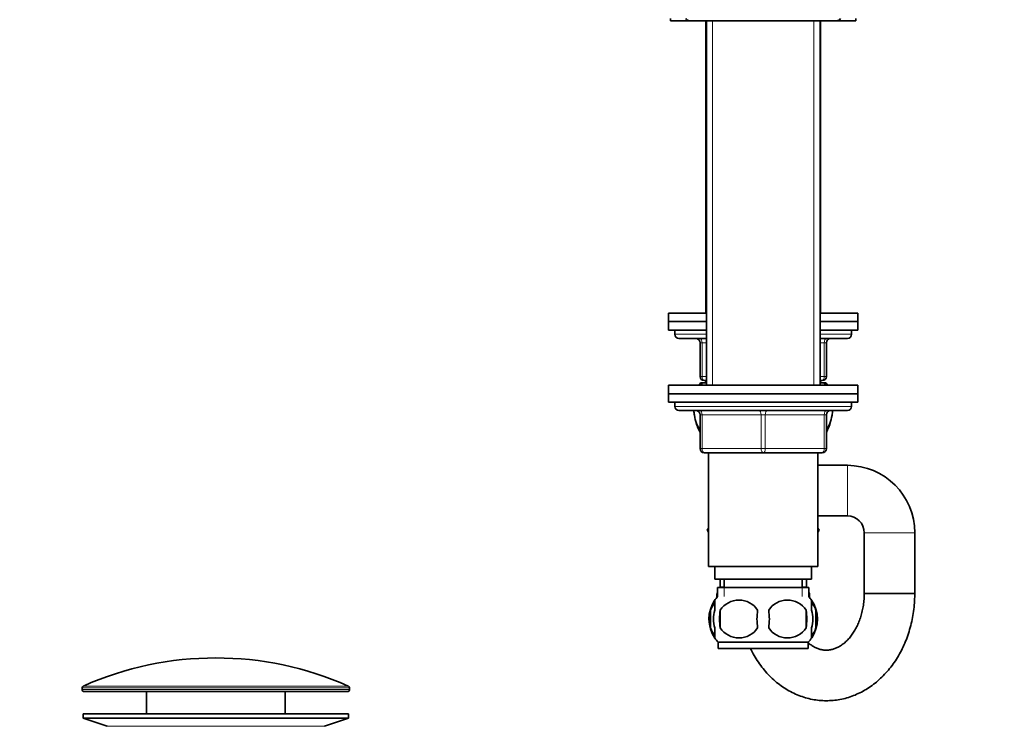
# Model space of a CAD drawing. Units: millimetres. Extents: x 0 to 1478, y 0 to 1758.
# Drawn here: x 117 to 351, y 1034 to 1202 of the extents above; entities that cross this region are included whole.
import ezdxf
from ezdxf import colors
from ezdxf.entities.mleader import LeaderData, LeaderLine
from ezdxf.math import Vec2, Vec3

# ---------------------------------------------------------------- set-up
doc = ezdxf.new("R2010")
doc.units = ezdxf.units.MM
doc.layers.add('DV7_Défaut', color=7, linetype='Continuous')
doc.layers.add('Défaut', color=7, linetype='Continuous')

# ---------------------------------------------------------------- blocks, each defined once
blk = doc.blocks.new('_DOT')
at = {"color": 0}
blk.add_line((0, 0), (-1, 0), dxfattribs=at)
at = {"color": 0, "const_width": 0.333}
blk.add_lwpolyline([(-0.1665, 0, 1), (0.1665, 0, 1)], format="xyb", close=True, dxfattribs=at)
blk = doc.blocks.new('SE6')
at = {"layer": 'DV7_Défaut', "color": 7, "linetype": 'Continuous', "lineweight": 35}
for p, q in [((271.62, 1202.33), (271.62, 1201.83)), ((315.62, 1201.83), (315.62, 1202.33)), ((276.12, 1201.83), (271.62, 1201.83)), ((276.12, 1201.83), (311.12, 1201.83)), ((280.02, 1201.83), (280.02, 1132.43)), ((280.12, 1201.83), (280.12, 1115.33)), ((307.12, 1115.33), (307.12, 1201.83)), ((307.22, 1132.43), (307.22, 1201.83)), ((315.62, 1201.83), (311.12, 1201.83)), ((280.12, 1132.43), (271.12, 1132.43)), ((271.12, 1132.43), (271.12, 1130.43)), ((316.12, 1132.43), (307.12, 1132.43)), ((316.12, 1130.43), (316.12, 1132.43)), ((280.12, 1130.43), (271.12, 1130.43)), ((280.12, 1130.43), (271.12, 1130.43)), ((271.12, 1130.43), (271.12, 1128.43)), ((316.12, 1130.43), (307.12, 1130.43)), ((316.12, 1130.43), (307.12, 1130.43)), ((316.12, 1128.43), (316.12, 1130.43)), ((280.12, 1128.43), (271.12, 1128.43)), ((272.62, 1128.43), (272.62, 1127.43)), ((316.12, 1128.43), (307.12, 1128.43)), ((314.62, 1127.43), (314.62, 1128.43)), ((280.12, 1126.43), (273.62, 1126.43)), ((278.62, 1117.43), (278.62, 1125.43)), ((313.62, 1126.43), (307.12, 1126.43)), ((308.62, 1125.43), (308.62, 1117.43)), ((278.7, 1115.93), (279.31, 1115.93)), ((279.31, 1115.93), (280.12, 1115.93)), ((280.12, 1116.43), (279.62, 1116.43)), ((280.02, 1116.43), (280.02, 1115.93)), ((307.62, 1116.43), (307.12, 1116.43)), ((307.12, 1115.93), (307.93, 1115.93)), ((307.22, 1115.93), (307.22, 1116.43)), ((307.93, 1115.93), (308.54, 1115.93)), ((271.12, 1115.33), (316.12, 1115.33)), ((271.12, 1115.33), (271.12, 1113.33)), ((271.12, 1113.33), (316.12, 1113.33)), ((316.12, 1113.33), (271.12, 1113.33)), ((271.12, 1113.33), (271.12, 1111.33)), ((316.12, 1113.33), (316.12, 1115.33)), ((316.12, 1111.33), (316.12, 1113.33)), ((316.12, 1111.33), (271.12, 1111.33)), ((272.62, 1111.33), (272.62, 1110.33)), ((314.62, 1110.33), (314.62, 1111.33)), ((273.62, 1109.33), (313.62, 1109.33)), ((278.62, 1100.33), (278.62, 1108.33)), ((308.62, 1108.33), (308.62, 1100.33)), ((293.62, 1099.33), (279.62, 1099.33)), ((280.62, 1099.33), (280.62, 1072.33)), ((307.62, 1099.33), (293.62, 1099.33)), ((306.62, 1072.33), (306.62, 1099.33)), ((313.62, 1096.33), (306.62, 1096.33)), ((306.62, 1084.33), (313.62, 1084.33)), ((280.62, 1081.41), (280.34, 1080.93)), ((280.34, 1080.93), (280.36, 1080.9)), ((280.36, 1080.9), (280.62, 1081.36)), ((280.62, 1080.45), (280.36, 1080.9)), ((306.62, 1081.41), (306.9, 1080.93)), ((306.9, 1080.93), (306.62, 1080.45)), ((317.62, 1080.33), (317.62, 1065.93)), ((329.62, 1065.93), (329.62, 1080.33)), ((280.62, 1072.33), (306.62, 1072.33)), ((282.12, 1072.33), (282.12, 1069.33)), ((305.12, 1069.33), (305.12, 1072.33)), ((282.12, 1069.33), (305.12, 1069.33)), ((283.37, 1069.33), (283.37, 1067.5)), ((284.37, 1069.33), (284.37, 1067.33)), ((302.87, 1067.33), (302.87, 1069.33)), ((303.87, 1067.5), (303.87, 1069.33)), ((282.77, 1067.33), (304.47, 1067.33)), ((282.77, 1067.33), (282.77, 1065.17)), ((304.47, 1065.17), (304.47, 1067.33)), ((282.12, 1061.95), (282.12, 1064.33)), ((282.62, 1065.66), (282.62, 1064.99)), ((282.77, 1066.19), (282.75, 1066.16)), ((304.49, 1066.16), (304.47, 1066.19)), ((304.62, 1064.99), (304.62, 1065.66)), ((305.12, 1061.95), (305.12, 1064.33)), ((317.62, 1065.93), (329.62, 1065.93)), ((329.62, 1065.93), (317.62, 1065.93)), ((281.1, 1061.95), (281.1, 1057.75)), ((283.43, 1061.95), (283.43, 1057.75)), ((303.81, 1061.95), (303.81, 1057.75)), ((306.14, 1061.95), (306.14, 1057.75)), ((282.12, 1055.37), (282.12, 1057.75)), ((305.12, 1055.37), (305.12, 1057.75)), ((304.32, 1054.37), (282.92, 1054.37)), ((282.92, 1054.37), (282.92, 1052.83)), ((304.32, 1052.83), (282.92, 1052.83)), ((304.32, 1052.83), (304.32, 1054.37)), ((131.87, 1043.51), (131.87, 1043.13)), ((195.37, 1043.13), (195.37, 1043.51)), ((194.87, 1042.63), (132.37, 1042.63)), ((147.12, 1042.63), (147.12, 1037.33)), ((180.12, 1037.33), (180.12, 1042.63)), ((195.12, 1037.33), (132.12, 1037.33)), ((132.12, 1037.33), (132.12, 1036.33)), ((195.12, 1036.33), (132.12, 1036.33)), ((132.12, 1036.33), (137.8, 1034.4)), ((189.44, 1034.4), (195.12, 1036.33)), ((195.12, 1036.33), (195.12, 1037.33))]:
    blk.add_line(p, q, dxfattribs=at)
at = {"layer": 'DV7_Défaut', "color": 7, "linetype": 'Continuous', "lineweight": 18}
for p, q in [((281.56, 1201.83), (281.56, 1115.33)), ((281.56, 1132.43), (281.56, 1201.83)), ((305.68, 1201.83), (305.68, 1115.33)), ((305.68, 1132.43), (305.68, 1201.83)), ((280.12, 1127.43), (272.62, 1127.43)), ((314.62, 1127.43), (307.12, 1127.43)), ((278.62, 1125.43), (279.12, 1125.43)), ((280.12, 1125.43), (279.12, 1125.43)), ((279.12, 1125.43), (279.12, 1117.43)), ((308.12, 1125.43), (307.12, 1125.43)), ((308.12, 1125.43), (308.62, 1125.43)), ((308.12, 1117.43), (308.12, 1125.43)), ((278.62, 1117.43), (279.12, 1117.43)), ((279.12, 1117.43), (280.12, 1117.43)), ((281.56, 1115.93), (281.56, 1116.43)), ((305.68, 1115.93), (305.68, 1116.43)), ((307.12, 1117.43), (308.12, 1117.43)), ((308.12, 1117.43), (308.62, 1117.43)), ((314.62, 1110.33), (272.62, 1110.33)), ((278.62, 1108.33), (279.12, 1108.33)), ((279.12, 1108.33), (279.12, 1100.33)), ((293.12, 1108.33), (279.12, 1108.33)), ((293.12, 1108.33), (294.12, 1108.33)), ((293.12, 1100.33), (293.12, 1108.33)), ((308.12, 1108.33), (294.12, 1108.33)), ((294.12, 1108.33), (294.12, 1100.33)), ((308.62, 1108.33), (308.12, 1108.33)), ((308.12, 1100.33), (308.12, 1108.33)), ((278.62, 1100.33), (279.12, 1100.33)), ((279.12, 1100.33), (293.12, 1100.33)), ((293.12, 1100.33), (294.12, 1100.33)), ((294.12, 1100.33), (308.12, 1100.33)), ((308.12, 1100.33), (308.62, 1100.33)), ((313.62, 1084.33), (313.62, 1096.33)), ((317.62, 1080.33), (329.62, 1080.33)), ((284.37, 1067.5), (283.37, 1067.5)), ((284.35, 1067.33), (284.35, 1065.17)), ((303.87, 1067.5), (302.87, 1067.5)), ((302.89, 1067.33), (302.89, 1065.17)), ((282.77, 1065.66), (282.62, 1065.66)), ((282.77, 1066.16), (282.75, 1066.16)), ((304.49, 1066.16), (304.47, 1066.16)), ((304.62, 1065.66), (304.47, 1065.66)), ((195.37, 1043.51), (131.87, 1043.51)), ((195.37, 1043.13), (131.87, 1043.13)), ((195.07, 1043.96), (132.17, 1043.96)), ((189.44, 1034.4), (137.8, 1034.4))]:
    blk.add_line(p, q, dxfattribs=at)
at = {"layer": 'DV7_Défaut', "color": 7, "linetype": 'Continuous', "lineweight": 35}
for centre, radius, start, end in [((276.12, 1202.83), 1, 210, 270), ((311.12, 1202.83), 1, 270, 330), ((273.62, 1127.43), 1, 180, 270), ((313.62, 1127.43), 1, 270, 0), ((277.62, 1125.43), 1, 0, 90), ((309.62, 1125.43), 1, 90, 180), ((289.12, 1109.97), 12, 150.2345, 153.4837), ((279.62, 1117.43), 1, 180, 270), ((307.62, 1117.43), 1, 270, 0), ((298.12, 1109.97), 12, 26.5163, 29.7655), ((273.62, 1110.33), 1, 180, 270), ((277.62, 1108.33), 1, 0, 90), ((309.62, 1108.33), 1, 90, 180), ((313.62, 1110.33), 1, 270, 0), ((289.12, 1109.97), 12, 196.0243, 208.955), ((298.12, 1109.97), 12, 331.045, 343.7999), ((279.62, 1100.33), 1, 180, 270), ((307.62, 1100.33), 1, 270, 0), ((313.62, 1080.33), 16, 0, 90), ((313.62, 1080.33), 4, 0, 90), ((282.37, 1067.5), 1, 350.3873, 360), ((304.87, 1067.5), 1, 180, 189.6127), ((288.75, 1059.85), 8, 146.3946, 214.2206), ((288.75, 1059.85), 8, 138.3656, 146.3946), ((283.62, 1065.66), 1, 150, 180), ((287.87, 1059.05), 5.3, 33.2101, 146.7899), ((299.37, 1059.05), 5.3, 33.2101, 146.7899), ((298.49, 1059.85), 8, 34.0321, 41.6344), ((303.62, 1065.66), 1, 0, 30), ((298.49, 1059.85), 8, 326.1972, 34.0321), ((289.57, 1059.85), 8.73, 166.0789, 193.9211), ((296.37, 1059.85), 13.11, 170.7761, 189.2239), ((306.6, 1059.85), 14.45, 171.6401, 188.3599), ((280.63, 1059.85), 14.45, 351.6401, 8.3599), ((288.96, 1059.85), 15, 351.9484, 8.0516), ((297.97, 1059.85), 8.44, 345.5825, 14.4175), ((287.87, 1060.66), 5.3, 213.2101, 326.7899), ((299.37, 1060.66), 5.3, 213.2101, 326.7899), ((288.75, 1059.85), 8, 214.0321, 223.2268), ((298.49, 1059.85), 8, 316.7732, 326.3946), ((163.62, 973.11), 77.52, 66.0633, 113.9367), ((132.37, 1043.51), 0.5, 113.9367, 180), ((132.37, 1043.13), 0.5, 180, 270), ((194.87, 1043.13), 0.5, 270, 0), ((194.87, 1043.51), 0.5, 0, 66.0633)]:
    blk.add_arc(centre, radius, start, end, dxfattribs=at)
at = {"layer": 'DV7_Défaut', "color": 7, "linetype": 'Continuous', "lineweight": 18}
for centre, major_axis, start_param, end_param in [((278.62, 1125.43), (0, 1), 4.712389, 6.283185), ((308.62, 1125.43), (0, -1), 3.141593, 4.712389), ((279.62, 1117.43), (0, -1), 4.712389, 6.283185), ((307.62, 1117.43), (0, 1), 3.141593, 4.712389), ((278.62, 1108.33), (0, 1), 4.712389, 6.283185), ((292.62, 1108.33), (0, 1), 4.712389, 6.283185), ((294.62, 1108.33), (0, 1), 0, 1.570796), ((308.62, 1108.33), (0, 1), 0, 1.570796), ((279.62, 1100.33), (0, -1), 4.712389, 6.283185), ((293.62, 1100.33), (0, -1), 4.712389, 6.283185), ((293.62, 1100.33), (0, -1), 0, 1.570796), ((307.62, 1100.33), (0, -1), 0, 1.570796)]:
    blk.add_ellipse(centre, major_axis=major_axis, ratio=0.5, start_param=start_param, end_param=end_param, dxfattribs=at)
at = {"layer": 'DV7_Défaut', "color": 7, "linetype": 'Continuous', "lineweight": 35}
for points in [[(278.73, 1115.35), (278.92, 1115.57), (279.11, 1115.77), (279.31, 1115.93)], [(307.93, 1115.93), (308.13, 1115.76), (308.33, 1115.57), (308.51, 1115.34)], [(282.12, 1063.66), (281.71, 1063.27), (281.35, 1062.71), (281.1, 1061.95)], [(305.12, 1063.66), (305.53, 1063.27), (305.89, 1062.71), (306.14, 1061.95)], [(281.1, 1057.75), (281.35, 1057), (281.71, 1056.44), (282.1, 1056.06)], [(306.14, 1057.75), (305.89, 1057), (305.53, 1056.44), (305.13, 1056.06)]]:
    blk.add_open_spline(points, degree=3, dxfattribs=at)
for points, knots in [([(278.61, 1104.76), (278, 1105.58), (277.49, 1106.8), (277.21, 1108.56), (277.17, 1108.94), (277.14, 1109.33)], [0, 0, 0, 0, 0.793362, 0.793362, 1, 1, 1, 1]), ([(310.1, 1109.33), (310.07, 1108.95), (310.03, 1108.58), (309.75, 1106.79), (309.24, 1105.57), (308.62, 1104.75)], [0, 0, 0, 0, 0.202163, 0.202163, 1, 1, 1, 1]), ([(290.59, 1052.82), (290.79, 1052.41), (291.3, 1051.44), (292.19, 1049.96), (293.29, 1048.43), (294.49, 1047.01), (295.77, 1045.7), (297.15, 1044.53), (298.59, 1043.5), (300.1, 1042.61), (301.65, 1041.87), (303.25, 1041.28), (304.88, 1040.85), (306.52, 1040.57), (308.17, 1040.45), (309.82, 1040.48), (311.46, 1040.67), (313.07, 1041.01), (314.66, 1041.5), (316.21, 1042.14), (317.71, 1042.92), (319.16, 1043.84), (320.54, 1044.89), (321.85, 1046.08), (323.09, 1047.38), (324.23, 1048.81), (325.29, 1050.34), (326.24, 1051.96), (327.08, 1053.68), (327.81, 1055.47), (328.42, 1057.33), (328.91, 1059.23), (329.28, 1061.19), (329.52, 1063.15), (329.61, 1064.78), (329.62, 1065.65), (329.62, 1065.93)], [0, 0, 0, 0, 0.022238, 0.0533728, 0.0844529, 0.115443, 0.1463036, 0.176995, 0.2074811, 0.2377351, 0.2677428, 0.2975053, 0.3270397, 0.3563777, 0.3855629, 0.4146481, 0.4436862, 0.4727222, 0.5018143, 0.5310162, 0.5603734, 0.5899203, 0.6196782, 0.6496545, 0.6798429, 0.7102258, 0.7407773, 0.7714671, 0.8022644, 0.833141, 0.8640734, 0.8950437, 0.9260398, 0.9570534, 0.9880827, 1, 1, 1, 1]), ([(317.62, 1065.93), (317.62, 1065.68), (317.61, 1065.02), (317.52, 1063.82), (317.32, 1062.44), (317.01, 1061.1), (316.61, 1059.81), (316.13, 1058.6), (315.57, 1057.48), (314.95, 1056.46), (314.27, 1055.54), (313.54, 1054.74), (312.79, 1054.06), (312.01, 1053.5), (311.22, 1053.06), (310.4, 1052.74), (309.57, 1052.53), (308.71, 1052.45), (307.84, 1052.5), (307, 1052.69), (306.19, 1052.99), (305.38, 1053.41), (304.76, 1053.84), (304.4, 1054.13), (304.32, 1054.2)], [0, 0, 0, 0, 0.022309, 0.06786, 0.113377, 0.158824, 0.204189, 0.249478, 0.294715, 0.339945, 0.385246, 0.430756, 0.476684, 0.523336, 0.571138, 0.620667, 0.67264, 0.727723, 0.785814, 0.838353, 0.887913, 0.935152, 0.985252, 1, 1, 1, 1]), ([(282.12, 1057.75), (281.92, 1058.43), (281.81, 1059.14), (281.81, 1060.57), (281.92, 1061.27), (282.12, 1061.95)], [0, 0, 0, 0, 0.5, 0.5, 1, 1, 1, 1]), ([(305.12, 1057.75), (305.32, 1058.43), (305.43, 1059.14), (305.43, 1060.57), (305.32, 1061.27), (305.12, 1061.95)], [0, 0, 0, 0, 0.5, 0.5, 1, 1, 1, 1])]:
    blk.add_open_spline(points, degree=3, knots=knots, dxfattribs=at)

msp = doc.modelspace()

# ---------------------------------------------------------------- block references
at = {"layer": 'Défaut'}
msp.add_blockref('SE6', (0, 0), dxfattribs=at)

# ---------------------------------------------------------------- leaders
at = {"layer": 'Défaut', "color": 7, "linetype": 'Continuous', "lineweight": 18}
ml = msp.add_multileader_mtext('Standard', dxfattribs=at)
ml.set_content('{\\pxsm0.9;\\fSolid Edge ISO|b1||i0||c0|p34;\\W1.;04/09/2020\\P}', color=256)
ml.set_leader_properties()
ml.set_arrow_properties(name='DOT')
ml.build(insert=Vec2(0, 0))
ml.multileader.update_dxf_attribs({"leader_type": 0, "dogleg_length": 0, "arrow_head_size": 12})
ctx = ml.context
ctx.base_point, ctx.char_height, ctx.arrow_head_size, ctx.landing_gap_size = Vec3(1390.41, 1750.71), 12, 12, 4.2
notes = []
notes.append((ctx, [(0, (0, 0, 0), (0, 0), (1, 0), 1, [])]))
ctx.mtext.insert = Vec3(1392.41, 1756.83)
for ctx, leaders in notes:
    for number, flags, end, landing, length, lines in leaders:
        leader = LeaderData()
        leader.index, (leader.has_last_leader_line, leader.has_dogleg_vector, leader.attachment_direction) = number, flags
        leader.last_leader_point, leader.dogleg_vector, leader.dogleg_length = Vec3(end), Vec3(landing), length
        for number, points, colour, breaks in lines:
            line = LeaderLine()
            line.index, line.vertices, line.color, line.breaks = number, Vec3.list(points), colors.encode_raw_color(colour), breaks
            leader.lines.append(line)
        ctx.leaders.append(leader)

doc.saveas('drawing.dxf')
